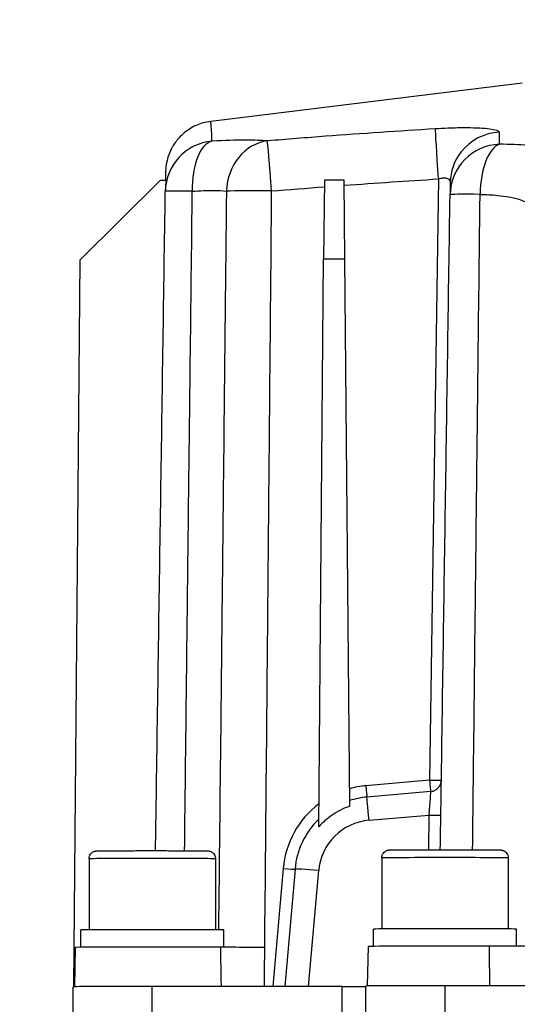
# Model space of a CAD drawing. Units: millimetres. Extents: x 155 to 2090, y 19 to 2724.
# Drawn here: x 523 to 586, y 1135 to 1259 of the extents above; entities that cross this region are included whole.
import ezdxf

# ---------------------------------------------------------------- set-up
doc = ezdxf.new("R2010")
doc.units = ezdxf.units.MM
doc.header["$LTSCALE"] = 10
doc.layers.add('Dimensions(Hillmar_metric)', color=7, linetype='Continuous', lineweight=13)
doc.layers.add('Visible Edges(Hillmar_metric)', color=7, linetype='Continuous', lineweight=25)
doc.layers.add('Visible Tangent Edges(Hillmar_Metric)', color=7, linetype='Continuous', lineweight=25, true_color=0xc0c0c0)
doc.styles.add('Hillmar_metric_Dimensions', font='arial.ttf')
doc.dimstyles.new('DEFAULT-ISO-Method 1b-Hillmar_metric', dxfattribs={"dimscale": 10, "dimtxt": 2, "dimasz": 2.5, "dimexe": 1, "dimexo": 1, "dimgap": 0.25, "dimtad": 1, "dimtih": 1, "dimtoh": 1, "dimrnd": 1e-08, "dimdsep": 46, "dimtxsty": 'Hillmar_metric_Dimensions', "dimcen": 0.09, "dimdle": 8, "dimclrd": 7, "dimclre": 7, "dimclrt": 7, "dimazin": 2, "dimtfac": 0.75, "dimtmove": 0, "dimatfit": 3, "dimfxl": 1, "dimtolj": 1, "dimlwd": 9, "dimlwe": 9, "dimarcsym": 0})

# ---------------------------------------------------------------- blocks, each defined once
blk = doc.blocks.new('*D29')
at = {"layer": 'Defpoints', "color": 0, "linetype": 'Continuous', "transparency": 16777216}
for p in [(601.69, 1540.08), (369.97, 955.08), (554.09, 955.08)]:
    blk.add_point(p, dxfattribs=at)
at = {"layer": 'Dimensions(Hillmar_metric)', "color": 7, "linetype": 'Continuous', "lineweight": 9, "transparency": 16777216}
for p, q in [((591.69, 1540.08), (359.97, 1540.08)), ((369.97, 1515.08), (369.97, 1279.9)), ((369.97, 980.08), (369.97, 1215.26)), ((544.09, 955.08), (359.97, 955.08))]:
    blk.add_line(p, q, dxfattribs=at)
at = {"layer": 'Dimensions(Hillmar_metric)', "color": 7, "linetype": 'Continuous', "transparency": 16777216}
for points in [[(365.8, 1515.08), (374.13, 1515.08), (369.97, 1540.08)], [(365.8, 980.08), (374.13, 980.08), (369.97, 955.08)]]:
    blk.add_solid(points, dxfattribs=at)
at = {"layer": 'Dimensions(Hillmar_metric)', "color": 7, "linetype": 'Continuous', "lineweight": 13, "transparency": 16777216, "insert": (369.97, 1247.58), "char_height": 20, "attachment_point": 5, "style": 'Hillmar_metric_Dimensions'}
blk.add_mtext('\\A1;585 \\P(MANUAL RELEASE)', dxfattribs=at)

msp = doc.modelspace()

# ---------------------------------------------------------------- linework, layer by layer
at = {"layer": 'Visible Edges(Hillmar_metric)'}
for p, q in [((586.805, 1251.405), (547.461, 1246.577)), ((530.962, 1229.096), (541.049, 1239.096)), ((541.835, 1239.096), (541.049, 1239.096)), ((561.814, 1239.165), (561.726, 1229.206)), ((564.33, 1239.165), (561.814, 1239.165)), ((564.417, 1229.206), (564.33, 1239.165)), ((530.16, 1137.192), (530.962, 1229.096)), ((561.1, 1157.399), (561.726, 1229.206)), ((561.726, 1229.206), (564.417, 1229.206)), ((565.021, 1160.013), (564.417, 1229.206)), ((575.239, 1161.866), (567.2, 1161.163)), ((532.072, 1153.367), (532.072, 1144.384)), ((548.072, 1153.367), (548.072, 1144.384)), ((569.072, 1153.481), (569.072, 1144.498)), ((585.072, 1153.481), (585.072, 1144.498)), ((558.11, 1152.073), (556.811, 1137.226)), ((531.022, 1142.181), (531.022, 1144.367)), ((549.122, 1142.182), (549.122, 1144.367)), ((568.022, 1142.295), (568.022, 1144.481)), ((586.122, 1142.307), (586.122, 1144.481)), ((530.334, 1142.167), (530.247, 1137.194)), ((567.334, 1142.281), (567.246, 1137.289)), ((530.072, 1128.387), (530.072, 1137.187)), ((564.072, 1137.226), (540.072, 1137.226)), ((567.072, 1128.281), (567.072, 1137.281)), ((649.072, 1137.321), (577.072, 1137.321))]:
    msp.add_line(p, q, dxfattribs=at)
for centre, start in [((548.212, 1237.632), 179.10706), ((584.205, 1237.233), 179.12027)]:
    msp.add_arc(centre, 6.5, start, 179.14996, dxfattribs=at)
for centre, major_axis, ratio, start_param, end_param in [((613.072, 1254.879), (-25, 0), 0.0039376, 5.1758425, 6.5669794), ((584.228, 1238.747), (-6.499, 0.1), 0.9939759, 0, 0.000533), ((523.228, -8.825), (18.547, 1250.344), 0.0000587, 0.0755269, 0.0778405), ((568.072, 1151.202), (-10, 0), 0.9999136, 4.7996583, 5.0230591), ((568.072, 1151.201), (-10.001, 0), 0.9999137, 5.4827631, 6.1959571), ((540.072, 1144.367), (9.05, 0), 0.0039376, 0, 3.1415927), ((577.072, 1144.481), (9.05, 0), 0.0039376, 0, 3.1415927), ((540.072, 1142.167), (-9.738, 0), 0.0039376, 3.6288639, 6.2831166), ((577.072, 1142.281), (-9.738, 0), 0.0039376, 4.1022453, 6.2831166), ((540.072, 1137.187), (-10, 0), 0.0039376, 4.712389, 6.2831853), ((564.072, 1137.238), (3, 0), 0.0039376, 4.712389, 6.2831853), ((577.072, 1137.281), (-10, 0), 0.0039376, 4.712389, 6.2831853)]:
    msp.add_ellipse(centre, major_axis=major_axis, ratio=ratio, start_param=start_param, end_param=end_param, dxfattribs=at)
for points, knots in [([(547.461, 1246.577), (546.773, 1246.493), (546.136, 1246.299), (544.972, 1245.779), (544.485, 1245.444), (543.575, 1244.691), (543.251, 1244.296), (542.603, 1243.413), (542.434, 1243.04), (542.03, 1242.125), (541.985, 1241.861), (541.81, 1241.137), (541.814, 1241.024), (541.787, 1240.805), (541.782, 1240.745), (541.773, 1240.646), (541.771, 1240.61), (541.766, 1240.539), (541.764, 1240.51), (541.76, 1240.442), (541.759, 1240.417), (541.756, 1240.333), (541.755, 1240.318), (541.751, 1240.164), (541.752, 1240.174), (541.749, 1240.009), (541.747, 1239.898), (541.743, 1239.624), (541.74, 1239.461), (541.736, 1239.218), (541.735, 1239.158), (541.734, 1239.096)], [8.0017002, 8.0017002, 8.0017002, 8.0017002, 8.0027053, 8.0027053, 8.0039041, 8.0039041, 8.0056077, 8.0056077, 8.0085406, 8.0085406, 8.0149415, 8.0149415, 8.0304297, 8.0304297, 8.0433399, 8.0433399, 8.0569633, 8.0569633, 8.0766192, 8.0766192, 8.1152459, 8.1152459, 8.2373692, 8.2373692, 9.256406, 9.256406, 10.2754428, 10.2754428, 11.2944796, 11.2944796, 11.612595, 11.612595, 11.612595, 11.612595]), ([(577.729, 1238.847), (577.727, 1238.747), (577.726, 1238.647), (577.723, 1238.446), (577.721, 1238.346), (577.718, 1238.144), (577.716, 1238.043), (577.713, 1237.841), (577.712, 1237.739), (577.709, 1237.536), (577.707, 1237.434), (577.705, 1237.333)], [15.1232264, 15.1232264, 15.1232264, 15.1232264, 15.3966221, 15.3966221, 15.6700178, 15.6700178, 15.9434135, 15.9434135, 16.2168093, 16.2168093, 16.490205, 16.490205, 16.490205, 16.490205]), ([(540.477, 1154.395), (540.51, 1156.675), (540.544, 1158.955), (540.673, 1167.609), (540.767, 1173.983), (540.956, 1186.732), (541.051, 1193.107), (541.24, 1205.856), (541.335, 1212.23), (541.524, 1224.979), (541.618, 1231.354), (541.713, 1237.728)], [3.3789155, 3.3789155, 3.3789155, 3.3789155, 4.0630424, 4.0630424, 5.9757523, 5.9757523, 7.8884622, 7.8884622, 9.8011721, 9.8011721, 11.713882, 11.713882, 11.713882, 11.713882]), ([(576.477, 1154.509), (576.51, 1156.754), (576.543, 1158.999), (576.671, 1167.585), (576.765, 1173.925), (576.953, 1186.606), (577.047, 1192.947), (577.235, 1205.627), (577.329, 1211.968), (577.517, 1224.648), (577.611, 1230.989), (577.705, 1237.329)], [3.379108, 3.379108, 3.379108, 3.379108, 4.0528484, 4.0528484, 5.9553485, 5.9553485, 7.8578487, 7.8578487, 9.7603489, 9.7603489, 11.662849, 11.662849, 11.662849, 11.662849]), ([(575.239, 1161.866), (575.398, 1161.88), (575.549, 1161.92), (575.823, 1162.032), (575.94, 1162.107), (576.157, 1162.276), (576.235, 1162.366), (576.392, 1162.568), (576.434, 1162.655), (576.534, 1162.868), (576.547, 1162.933), (576.58, 1163.061), (576.585, 1163.097), (576.602, 1163.204), (576.602, 1163.219), (576.605, 1163.263), (576.606, 1163.273), (576.607, 1163.294), (576.607, 1163.299), (576.607, 1163.305), (576.607, 1163.306), (576.607, 1163.307)], [0.0165425448, 0.0165425448, 0.0165425448, 0.0165425448, 0.0165613352, 0.0165613352, 0.016583302, 0.016583302, 0.0166139123, 0.0166139123, 0.0166654301, 0.0166654301, 0.016775434, 0.016775434, 0.0169417478, 0.0169417478, 0.0173997196, 0.0173997196, 0.0180772853, 0.0180772853, 0.0190857321, 0.0190857321, 0.0193223714, 0.0193223714, 0.0193223714, 0.0193223714]), ([(565.021, 1160.013), (564.23, 1159.74), (563.478, 1159.36), (562.165, 1158.459), (561.599, 1157.96), (561.1, 1157.399)], [-0.56151085, -0.56151085, -0.56151085, -0.56151085, -0.30977589, -0.30977589, -0.08381859, -0.08381859, -0.08381859, -0.08381859]), ([(532.072, 1153.367), (532.072, 1153.475), (532.09, 1153.585), (532.158, 1153.788), (532.209, 1153.884), (532.337, 1154.054), (532.416, 1154.129), (532.545, 1154.219), (532.59, 1154.245), (532.681, 1154.289), (532.728, 1154.307), (532.806, 1154.332), (532.84, 1154.341), (532.886, 1154.35), (532.901, 1154.353), (532.932, 1154.358), (532.948, 1154.36), (532.974, 1154.363), (532.985, 1154.364), (533.01, 1154.366), (533.021, 1154.367), (533.059, 1154.369), (533.079, 1154.37), (533.178, 1154.372), (533.282, 1154.374), (533.714, 1154.379), (534.163, 1154.382), (535.218, 1154.387), (535.803, 1154.389), (537.081, 1154.392), (537.789, 1154.393), (539.242, 1154.395), (540.004, 1154.395), (541.486, 1154.394), (542.225, 1154.393), (543.586, 1154.391), (544.226, 1154.389), (545.33, 1154.385), (545.807, 1154.383), (546.543, 1154.378), (546.808, 1154.375), (547.015, 1154.371), (547.053, 1154.37), (547.105, 1154.368), (547.116, 1154.367), (547.14, 1154.366), (547.152, 1154.365), (547.178, 1154.362), (547.188, 1154.361), (547.21, 1154.358), (547.222, 1154.356), (547.255, 1154.351), (547.279, 1154.346), (547.329, 1154.334), (547.355, 1154.327), (547.422, 1154.305), (547.463, 1154.288), (547.57, 1154.237), (547.635, 1154.197), (547.772, 1154.088), (547.842, 1154.012), (547.958, 1153.842), (548.004, 1153.743), (548.059, 1153.553), (548.072, 1153.459), (548.072, 1153.367)], [0, 0, 0, 0, 0.0324578, 0.0324578, 0.0643266, 0.0643266, 0.0962051, 0.0962051, 0.1118545, 0.1118545, 0.126811, 0.126811, 0.1378188, 0.1378188, 0.1435809, 0.1435809, 0.1517487, 0.1517487, 0.1608656, 0.1608656, 0.1772291, 0.1772291, 0.2222582, 0.2222582, 0.3577141, 0.3577141, 0.6215574, 0.6215574, 0.8459746, 0.8459746, 1.0696012, 1.0696012, 1.2929616, 1.2929616, 1.5162606, 1.5162606, 1.7395857, 1.7395857, 1.9630647, 1.9630647, 2.1871592, 2.1871592, 2.2645449, 2.2645449, 2.283028, 2.283028, 2.2969216, 2.2969216, 2.3032445, 2.3032445, 2.3091027, 2.3091027, 2.3176173, 2.3176173, 2.3261992, 2.3261992, 2.3396315, 2.3396315, 2.3622147, 2.3622147, 2.3924081, 2.3924081, 2.4241945, 2.4241945, 2.4519262, 2.4519262, 2.4519262, 2.4519262]), ([(569.072, 1153.481), (569.072, 1153.589), (569.09, 1153.699), (569.158, 1153.902), (569.209, 1153.998), (569.337, 1154.168), (569.416, 1154.243), (569.545, 1154.333), (569.59, 1154.359), (569.681, 1154.403), (569.728, 1154.421), (569.806, 1154.446), (569.84, 1154.455), (569.886, 1154.464), (569.901, 1154.467), (569.932, 1154.472), (569.948, 1154.474), (569.974, 1154.477), (569.985, 1154.478), (570.01, 1154.48), (570.021, 1154.481), (570.059, 1154.483), (570.079, 1154.484), (570.178, 1154.487), (570.282, 1154.488), (570.714, 1154.493), (571.163, 1154.496), (572.218, 1154.501), (572.803, 1154.503), (574.081, 1154.506), (574.789, 1154.507), (576.242, 1154.509), (577.004, 1154.509), (578.486, 1154.508), (579.225, 1154.508), (580.586, 1154.505), (581.226, 1154.504), (582.33, 1154.5), (582.807, 1154.497), (583.543, 1154.492), (583.808, 1154.489), (584.015, 1154.485), (584.053, 1154.484), (584.105, 1154.482), (584.116, 1154.481), (584.14, 1154.48), (584.152, 1154.479), (584.178, 1154.476), (584.188, 1154.475), (584.21, 1154.472), (584.222, 1154.47), (584.255, 1154.465), (584.279, 1154.46), (584.329, 1154.448), (584.355, 1154.441), (584.422, 1154.419), (584.463, 1154.403), (584.57, 1154.351), (584.635, 1154.311), (584.772, 1154.202), (584.842, 1154.127), (584.958, 1153.956), (585.004, 1153.858), (585.059, 1153.667), (585.072, 1153.574), (585.072, 1153.481)], [0, 0, 0, 0, 0.0324578, 0.0324578, 0.0643266, 0.0643266, 0.0962051, 0.0962051, 0.1118545, 0.1118545, 0.126811, 0.126811, 0.1378188, 0.1378188, 0.1435809, 0.1435809, 0.1517487, 0.1517487, 0.1608656, 0.1608656, 0.1772291, 0.1772291, 0.2222582, 0.2222582, 0.3577141, 0.3577141, 0.6215574, 0.6215574, 0.8459746, 0.8459746, 1.0696012, 1.0696012, 1.2929616, 1.2929616, 1.5162606, 1.5162606, 1.7395857, 1.7395857, 1.9630647, 1.9630647, 2.1871592, 2.1871592, 2.2645449, 2.2645449, 2.283028, 2.283028, 2.2969216, 2.2969216, 2.3032445, 2.3032445, 2.3091027, 2.3091027, 2.3176173, 2.3176173, 2.3261992, 2.3261992, 2.3396315, 2.3396315, 2.3622147, 2.3622147, 2.3924081, 2.3924081, 2.4241945, 2.4241945, 2.4519262, 2.4519262, 2.4519262, 2.4519262]), ([(554.284, 1142.166), (553.09, 1142.168), (551.984, 1142.17), (550.064, 1142.177), (549.267, 1142.181), (548.677, 1142.185)], [0, 0, 0, 0, 0.37845357, 0.37845357, 0.75700717, 0.75700717, 0.75700717, 0.75700717]), ([(591.053, 1142.307), (589.799, 1142.306), (588.488, 1142.305), (586.381, 1142.306), (585.582, 1142.307), (584.051, 1142.309), (583.323, 1142.311), (582.652, 1142.313)], [0, 0, 0, 0, 0.39062164, 0.39062164, 0.63655026, 0.63655026, 0.88247341, 0.88247341, 0.88247341, 0.88247341])]:
    msp.add_open_spline(points, degree=3, knots=knots, dxfattribs=at)
for points in [[(541.835, 1239.096), (541.762, 1238.718), (541.722, 1238.335), (541.716, 1237.949)], [(577.729, 1238.844), (577.729, 1238.844), (577.729, 1238.844), (577.729, 1238.844)], [(554.238, 1137.226), (554.253, 1138.873), (554.269, 1140.52), (554.284, 1142.166)]]:
    msp.add_open_spline(points, degree=3, dxfattribs=at)
at = {"layer": 'Visible Tangent Edges(Hillmar_Metric)'}
for p, q in [((576.236, 1239.301), (575.108, 1163.302)), ((575.108, 1163.302), (567.07, 1162.599)), ((567.462, 1158.23), (575.042, 1158.893)), ((575.042, 1158.893), (574.977, 1154.508)), ((556.616, 1152.146), (555.31, 1137.226)), ((559.817, 1137.226), (561.098, 1151.867)), ((540.072, 1128.426), (540.072, 1137.226)), ((564.072, 1128.426), (564.072, 1137.226)), ((577.072, 1128.321), (577.072, 1137.321))]:
    msp.add_line(p, q, dxfattribs=at)
for centre, major_axis, ratio, start_param, end_param in [((576.236, 1239.179), (-0.394, 6.488), 0.0011384, 4.7311274, 6.1809541), ((584.228, 1238.747), (-6.499, 0.1), 0.9939759, 4.772544, 5.6398029), ((548.212, 1237.632), (-6.499, 0.101), 0.9969765, 4.8189553, 6.2831853), ((548.212, 1237.632), (-0.322, 6.492), 0.4737989, 0.087848, 1.5289645), ((555.156, 1237.659), (0.524, 6.479), 0.8797079, 0.1839833, 1.6250998), ((555.156, 1237.659), (-0.53, 6.478), 0.0015323, 4.7310993, 6.1960811), ((584.205, 1237.233), (-6.499, 0.1), 0.9937257, 4.7662667, 6.2831853), ((584.205, 1237.233), (0.082, 6.499), 0.4165181, 0.1231567, 1.5576485), ((584.228, 1238.747), (-6.499, 0.1), 0.9939759, 5.6398029, 6.2831853), ((548.212, 1237.632), (-6.499, 0.096), 0.0127879, 5.2074607, 6.2831853), ((555.156, 1237.659), (6.5, -0.058), 0.0187711, 1.5709625, 2.6467455), ((584.205, 1237.233), (-6.499, 0.096), 0.0134597, 5.1419919, 6.2831853), ((568.072, 1151.143), (-11.5, 0), 0.9999338, 4.7996554, 4.9826194), ((567.07, 1162.627), (0.131, -1.494), 0.0016363, 4.7310905, 6.0838139), ((575.108, 1163.33), (1.5, -0.022), 0.0187698, 4.7126675, 6.2511433), ((575.108, 1163.33), (0.131, -1.494), 0.0016363, 4.7310905, 6.0838123), ((575.041, 1158.837), (0.198, 3.029), 0.0008853, 0.0001361, 1.5522309), ((568.072, 1151.143), (-11.5, 0), 0.9999338, 5.3609837, 6.1959188), ((567.462, 1158.174), (-0.261, 2.989), 0.0016363, 4.7310905, 6.2831853), ((575.042, 1158.922), (1.5, -0.022), 0.0187698, 4.7126675, 6.2736851), ((568.072, 1151.257), (7, 0), 0.9999338, 1.6580628, 3.0543262), ((540.072, 1153.367), (-8, 0), 0.0039376, 3.1415927, 6.2831853), ((577.072, 1153.481), (-8, 0), 0.0039376, 3.1415927, 6.2831853), ((556.616, 1152.174), (1.494, -0.131), 0.0187004, 4.7140252, 6.2245689), ((561.098, 1151.811), (-2.989, 0.261), 0.0187004, 4.7140252, 6.2831853)]:
    msp.add_ellipse(centre, major_axis=major_axis, ratio=ratio, start_param=start_param, end_param=end_param, dxfattribs=at)
for points, knots in [([(547.621, 1244.085), (547.612, 1244.31), (547.602, 1244.525), (547.569, 1245.177), (547.544, 1245.569), (547.508, 1246.066), (547.495, 1246.223), (547.471, 1246.495), (547.463, 1246.576), (547.461, 1246.576)], [-13.5931984, -13.5931984, -13.5931984, -13.5931984, -12.7258591, -12.7258591, -10.8049747, -10.8049747, -9.6044219, -9.6044219, -8.0017002, -8.0017002, -8.0017002, -8.0017002]), ([(575.844, 1245.634), (571.217, 1245.355), (566.595, 1245.036), (559.528, 1244.505), (557.077, 1244.313), (554.628, 1244.113)], [-4.1076705, -4.1076705, -4.1076705, -4.1076705, -2.7278087, -2.7278087, -1.9942742, -1.9942742, -1.9942742, -1.9942742]), ([(583.929, 1245.238), (583.869, 1245.385), (583.454, 1245.515), (582, 1245.696), (580.989, 1245.748), (579.057, 1245.757), (578.256, 1245.742), (576.901, 1245.691), (576.37, 1245.665), (575.844, 1245.634)], [-1.2201897, -1.2201897, -1.2201897, -1.2201897, -0.8084762, -0.8084762, -0.4073717, -0.4073717, -0.1566814, -0.1566814, 0, 0, 0, 0]), ([(554.628, 1244.113), (553.881, 1244.171), (552.962, 1244.202), (550.655, 1244.203), (549.202, 1244.161), (547.621, 1244.085)], [15.54509489, 15.54509489, 15.54509489, 15.54509489, 16.00260024, 16.00260024, 16.53431383, 16.53431383, 16.53431383, 16.53431383]), ([(583.954, 1243.687), (583.952, 1243.933), (583.95, 1244.177), (583.947, 1244.421), (583.947, 1244.435), (583.947, 1244.449), (583.946, 1244.464)], [-16.49020499, -16.49020499, -16.49020499, -16.49020499, -15.8314682, -15.8314682, -15.8314682, -15.79282966, -15.79282966, -15.79282966, -15.79282966]), ([(594.002, 1242.328), (593.972, 1242.377), (593.931, 1242.425), (593.274, 1242.955), (590.943, 1243.374), (586.451, 1243.63), (585.243, 1243.67), (583.954, 1243.687)], [12.6369302, 12.6369302, 12.6369302, 12.6369302, 12.7641263, 12.7641263, 14.0590221, 14.0590221, 14.4749594, 14.4749594, 14.4749594, 14.4749594]), ([(576.236, 1239.301), (576.334, 1239.339), (576.433, 1239.371), (576.686, 1239.434), (576.835, 1239.453), (577.193, 1239.451), (577.379, 1239.397), (577.656, 1239.19), (577.731, 1239.029), (577.729, 1238.844)], [0, 0, 0, 0, 0.1566814, 0.1566814, 0.4073717, 0.4073717, 0.8084762, 0.8084762, 1.2534043, 1.2534043, 1.2534043, 1.2534043]), ([(544.154, 1154.389), (544.217, 1159.909), (544.28, 1165.428), (544.408, 1176.538), (544.473, 1182.128), (544.57, 1190.513), (544.603, 1193.309), (544.687, 1200.576), (544.74, 1205.048), (544.876, 1216.676), (544.961, 1223.831), (545.072, 1233.241), (545.099, 1235.496), (545.126, 1237.751)], [3.3760977, 3.3760977, 3.3760977, 3.3760977, 5.032244, 5.032244, 6.7096587, 6.7096587, 7.548366, 7.548366, 8.8902978, 8.8902978, 11.0373885, 11.0373885, 11.713882, 11.713882, 11.713882, 11.713882]), ([(545.126, 1237.751), (546.1, 1237.827), (546.996, 1237.866), (547.759, 1237.863), (548.415, 1237.861), (548.985, 1237.828), (549.436, 1237.767)], [-16.53431383, -16.53431383, -16.53431383, -16.53431383, -16.00260024, -16.00260024, -16.00260024, -15.54509489, -15.54509489, -15.54509489, -15.54509489]), ([(549.436, 1237.767), (549.404, 1234.643), (549.371, 1231.519), (549.265, 1221.412), (549.191, 1214.429), (549.07, 1203.081), (549.024, 1198.717), (548.948, 1191.625), (548.919, 1188.897), (548.83, 1180.714), (548.771, 1175.258), (548.62, 1161.329), (548.527, 1152.855), (548.434, 1144.381)], [-11.7087906, -11.7087906, -11.7087906, -11.7087906, -10.7713416, -10.7713416, -8.6760047, -8.6760047, -7.3664191, -7.3664191, -6.547928, -6.547928, -4.910946, -4.910946, -2.3682015, -2.3682015, -2.3682015, -2.3682015]), ([(554.284, 1142.166), (554.289, 1142.655), (554.293, 1143.143), (554.38, 1152.36), (554.461, 1161.089), (554.592, 1175.273), (554.642, 1180.728), (554.717, 1188.911), (554.742, 1191.639), (554.806, 1198.731), (554.846, 1203.095), (554.948, 1214.443), (555.011, 1221.426), (555.1, 1231.533), (555.128, 1234.657), (555.156, 1237.781)], [2.1452415, 2.1452415, 2.1452415, 2.1452415, 2.2917748, 2.2917748, 4.910946, 4.910946, 6.547928, 6.547928, 7.3664191, 7.3664191, 8.6760047, 8.6760047, 10.7713416, 10.7713416, 11.7087906, 11.7087906, 11.7087906, 11.7087906]), ([(580.563, 1154.505), (580.619, 1159.626), (580.676, 1164.746), (580.794, 1175.325), (580.855, 1180.782), (580.947, 1188.969), (580.978, 1191.697), (581.058, 1198.792), (581.107, 1203.158), (581.236, 1214.51), (581.316, 1221.496), (581.431, 1231.439), (581.465, 1234.396), (581.499, 1237.352)], [3.3763746, 3.3763746, 3.3763746, 3.3763746, 4.9128882, 4.9128882, 6.5505176, 6.5505176, 7.3693323, 7.3693323, 8.6794358, 8.6794358, 10.7756014, 10.7756014, 11.662849, 11.662849, 11.662849, 11.662849]), ([(581.499, 1237.352), (582.288, 1237.336), (583.034, 1237.294), (583.705, 1237.23), (585.794, 1237.032), (587.223, 1236.607), (587.584, 1236.118), (587.62, 1236.07), (587.646, 1236.021), (587.662, 1235.972)], [-14.4749594, -14.4749594, -14.4749594, -14.4749594, -14.0590221, -14.0590221, -14.0590221, -12.7641263, -12.7641263, -12.7641263, -12.6369302, -12.6369302, -12.6369302, -12.6369302]), ([(548.677, 1142.185), (548.702, 1140.591), (548.728, 1138.996), (548.754, 1137.343), (548.755, 1137.285), (548.756, 1137.226)], [-1.00701032, -1.00701032, -1.00701032, -1.00701032, -0.52854465, -0.52854465, -0.51103033, -0.51103033, -0.51103033, -0.51103033])]:
    msp.add_open_spline(points, degree=3, knots=knots, dxfattribs=at)
for points in [[(583.936, 1245.202), (583.936, 1245.214), (583.934, 1245.226), (583.929, 1245.238)], [(583.946, 1244.464), (583.944, 1244.711), (583.94, 1244.957), (583.936, 1245.202)], [(564.336, 1238.497), (568.301, 1238.79), (572.267, 1239.061), (576.236, 1239.301)], [(555.156, 1237.781), (557.372, 1237.962), (559.589, 1238.138), (561.806, 1238.307)], [(582.652, 1142.313), (582.662, 1140.649), (582.672, 1138.985), (582.683, 1137.321)]]:
    msp.add_open_spline(points, degree=3, dxfattribs=at)

# ---------------------------------------------------------------- dimensions: what is measured, and where the dimension line sits
at = {"layer": 'Dimensions(Hillmar_metric)', "color": 7, "linetype": 'Continuous', "lineweight": 13}
dim = msp.add_linear_dim(base=(369.966, 955.081), p1=(601.685, 1540.081), p2=(554.091, 955.081), angle=270, text='<> \\P(MANUAL RELEASE)', dimstyle='DEFAULT-ISO-Method 1b-Hillmar_metric', override={"dimgap": 0.25, "dimdec": 2, "dimtol": 0, "dimlim": 0, "dimtp": 0, "dimtm": 0, "dimtdec": 2, "dimtofl": 0, "dimatfit": 1}, dxfattribs=at)
dim.commit()
dim.dimension.update_dxf_attribs({"geometry": '*D29', "text_midpoint": (369.966, 1247.581), "dimtype": 160})

doc.saveas('drawing.dxf')
